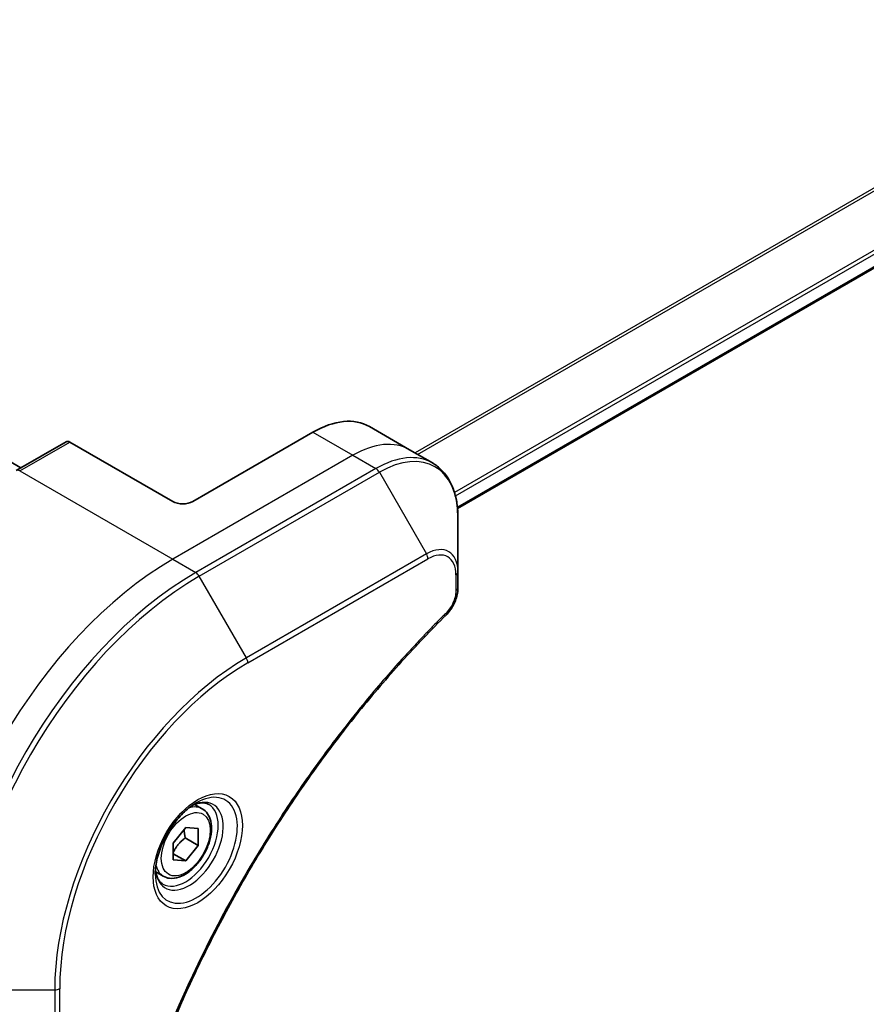
# Model space of a CAD drawing. Units: millimetres. Extents: x 65 to 9118, y 36 to 1862.
# Drawn here: x 323 to 376, y 886 to 948 of the extents above; entities that cross this region are included whole.
import ezdxf

# ---------------------------------------------------------------- set-up
doc = ezdxf.new("R2010")
doc.units = ezdxf.units.MM
doc.header["$LTSCALE"] = 4.5
doc.layers.add('Visible (ISO)', color=7, linetype='Continuous', lineweight=35)
doc.layers.add('Visible Narrow (ISO)', color=7, linetype='Continuous', lineweight=25)

msp = doc.modelspace()

# ---------------------------------------------------------------- linework, layer by layer
at = {"layer": 'Visible (ISO)'}
for p, q in [((520.017, 1015.047), (350.447, 917.146)), ((275.267, 947.096), (322.679, 919.723)), ((344.846, 922.349), (347.392, 920.879)), ((341.246, 921.992), (333.609, 917.583)), ((325.561, 921.388), (322.379, 919.55)), ((332.337, 917.583), (325.786, 921.365)), ((347.392, 920.879), (348.851, 920.037)), ((350.474, 913.098), (350.474, 916.557)), ((350.474, 912.116), (350.474, 913.098)), ((334.21, 898.049), (333.727, 898.328)), ((332.368, 895.866), (333.164, 896.856)), ((333.164, 896.856), (333.959, 896.785)), ((333.959, 896.785), (333.959, 895.724)), ((332.368, 894.806), (332.368, 895.866)), ((333.132, 896.202), (333.959, 895.724)), ((332.368, 895.194), (333.164, 894.735)), ((333.959, 895.724), (333.164, 894.735)), ((333.164, 894.735), (332.368, 894.806)), ((331.735, 893.762), (331.252, 894.041))]:
    msp.add_line(p, q, dxfattribs=at)
for centre, major_axis, start_param, end_param in [((341.246, 916.114), (3.6, 6.235), 0, 0.785398), ((325.786, 920.998), (-0.225, 0.39), 5.497787, 6.283185), ((332.973, 917.951), (0.9, 0), 3.926991, 5.497787)]:
    msp.add_ellipse(centre, major_axis=major_axis, ratio=0.57735, start_param=start_param, end_param=end_param, dxfattribs=at)
for points, knots in [([(350.474, 916.557), (350.474, 916.866), (350.453, 917.165), (350.368, 917.738), (350.303, 918.011), (350.13, 918.526), (350.022, 918.767), (349.76, 919.209), (349.607, 919.41), (349.258, 919.763), (349.063, 919.914), (348.851, 920.037)], [6.2831853, 6.2831853, 6.2831853, 6.2831853, 6.4402649, 6.4402649, 6.5973446, 6.5973446, 6.7544242, 6.7544242, 6.9115038, 6.9115038, 7.0685835, 7.0685835, 7.0685835, 7.0685835]), ([(350.474, 912.116), (350.474, 911.994), (350.462, 911.871), (350.417, 911.623), (350.385, 911.499), (350.3, 911.253), (350.249, 911.131), (350.128, 910.893), (350.058, 910.777), (349.902, 910.558), (349.816, 910.453), (349.719, 910.358)], [0, 0, 0, 0, 0.0375005, 0.0375005, 0.075001, 0.075001, 0.1125014, 0.1125014, 0.1500019, 0.1500019, 0.1875024, 0.1875024, 0.1875024, 0.1875024]), ([(349.719, 910.358), (349.237, 909.882), (348.764, 909.402), (347.821, 908.417), (347.354, 907.914), (346.428, 906.891), (345.97, 906.37), (345.065, 905.311), (344.617, 904.772), (343.733, 903.679), (343.296, 903.125), (342.435, 902), (342.011, 901.43), (341.175, 900.277), (340.763, 899.693), (339.954, 898.512), (339.556, 897.915), (338.775, 896.71), (338.391, 896.101), (337.64, 894.874), (337.272, 894.255), (336.552, 893.007), (336.199, 892.379), (335.512, 891.115), (335.177, 890.478), (334.524, 889.199), (334.206, 888.556), (333.588, 887.265), (333.288, 886.617), (332.707, 885.316), (332.426, 884.663), (331.883, 883.355), (331.62, 882.7), (331.116, 881.388), (330.874, 880.731), (330.293, 879.089), (329.968, 878.103), (329.363, 876.136), (329.086, 875.16), (328.83, 874.177)], [0, 0, 0, 0, 0.241311, 0.241311, 0.482621, 0.482621, 0.723932, 0.723932, 0.965242, 0.965242, 1.206553, 1.206553, 1.447864, 1.447864, 1.689174, 1.689174, 1.930485, 1.930485, 2.171796, 2.171796, 2.413106, 2.413106, 2.654417, 2.654417, 2.895727, 2.895727, 3.137038, 3.137038, 3.378349, 3.378349, 3.619659, 3.619659, 3.86097, 3.86097, 4.102281, 4.102281, 4.464247, 4.464247, 4.826212, 4.826212, 4.826212, 4.826212]), ([(333.834, 898.424), (333.585, 898.28), (333.329, 898.088), (332.831, 897.623), (332.588, 897.349), (332.146, 896.743), (331.947, 896.412), (331.614, 895.73), (331.481, 895.379), (331.295, 894.697), (331.241, 894.367), (331.224, 894.009), (331.223, 893.954), (331.223, 893.9)], [1.570796, 1.570796, 1.570796, 1.570796, 1.869599, 1.869599, 2.171927, 2.171927, 2.477149, 2.477149, 2.782659, 2.782659, 3.085736, 3.085736, 3.141593, 3.141593, 3.141593, 3.141593]), ([(333.597, 898.274), (333.631, 898.289), (333.665, 898.303), (333.799, 898.356), (333.895, 898.385), (334.077, 898.422), (334.161, 898.429), (334.315, 898.428), (334.385, 898.418), (334.512, 898.385), (334.569, 898.362), (334.622, 898.331)], [4.8180175, 4.8180175, 4.8180175, 4.8180175, 4.8694686, 4.8694686, 5.0265482, 5.0265482, 5.1836279, 5.1836279, 5.3407075, 5.3407075, 5.4977871, 5.4977871, 5.4977871, 5.4977871]), ([(334.21, 898.049), (334.344, 897.972), (334.459, 897.863), (334.646, 897.594), (334.713, 897.43), (334.8, 897.051), (334.812, 896.832), (334.775, 896.367), (334.723, 896.121), (334.562, 895.632), (334.454, 895.389), (334.194, 894.93), (334.042, 894.714), (333.705, 894.326), (333.522, 894.155), (333.136, 893.875), (332.934, 893.767), (332.532, 893.635), (332.332, 893.608), (331.996, 893.647), (331.858, 893.691), (331.735, 893.762)], [2.356194, 2.356194, 2.356194, 2.356194, 2.621989, 2.621989, 2.911613, 2.911613, 3.239708, 3.239708, 3.578419, 3.578419, 3.914552, 3.914552, 4.249112, 4.249112, 4.585027, 4.585027, 4.923679, 4.923679, 5.253279, 5.253279, 5.497787, 5.497787, 5.497787, 5.497787]), ([(331.697, 893.265), (331.644, 893.295), (331.595, 893.333), (331.503, 893.426), (331.459, 893.482), (331.381, 893.615), (331.346, 893.692), (331.287, 893.867), (331.263, 893.965), (331.242, 894.107), (331.238, 894.143), (331.234, 894.181)], [2.3561945, 2.3561945, 2.3561945, 2.3561945, 2.5132741, 2.5132741, 2.6703538, 2.6703538, 2.8274334, 2.8274334, 2.984513, 2.984513, 3.0359642, 3.0359642, 3.0359642, 3.0359642])]:
    msp.add_open_spline(points, degree=3, knots=knots, dxfattribs=at)
for points, weights in [([(333.132, 896.202), (333.067, 896.5), (333.062, 896.729)], [1, 1.07039454817, 1.07672477615]), ([(332.368, 895.279), (332.626, 895.802), (333.132, 896.202)], [1.01523736138, 1.14666441016, 1])]:
    msp.add_rational_spline(points, weights, degree=2, dxfattribs=at)
at = {"layer": 'Visible Narrow (ISO)'}
for p, q in [((518.467, 1019.247), (347.741, 920.678)), ((347.907, 920.582), (518.571, 1019.115)), ((520.019, 1016.167), (350.254, 918.153)), ((350.313, 917.939), (520.079, 1015.953)), ((520.073, 1015.171), (350.438, 917.232)), ((341.246, 921.992), (343.792, 920.523)), ((322.604, 919.528), (325.786, 921.365)), ((343.792, 920.523), (332.337, 913.909)), ((343.792, 920.523), (345.251, 919.68)), ((345.251, 919.68), (333.796, 913.067)), ((322.604, 919.528), (332.337, 913.909)), ((334.021, 912.829), (345.476, 919.443)), ((345.476, 919.443), (348.471, 914.254)), ((348.471, 914.254), (337.016, 907.641)), ((332.337, 913.909), (333.796, 913.067)), ((337.11, 907.327), (348.565, 913.941)), ((337.016, 907.641), (334.021, 912.829)), ((350.342, 912.914), (350.342, 911.932)), ((318.84, 886.536), (324.832, 886.536)), ((324.832, 886.536), (324.832, 873.309)), ((325.15, 873.385), (325.15, 886.612))]:
    msp.add_line(p, q, dxfattribs=at)
for centre, major_axis, ratio, start_param, end_param in [((343.792, 914.644), (3.6, 6.235), 0.57735, 0, 0.785398), ((345.476, 913.672), (3.534, 6.121), 0.57735, 5.497787, 7.068583), ((345.251, 913.802), (3.6, 6.235), 0.57735, 0, 0.785398), ((345.251, 919.313), (0.225, -0.39), 0.57735, 1.570796, 2.356194), ((322.604, 919.161), (-0.225, 0.39), 0.57735, 5.497787, 6.283185), ((348.471, 911.942), (1.416, 2.452), 0.57735, 5.497787, 7.068583), ((348.246, 914.124), (-0.225, 0.39), 0.57735, 3.926991, 4.712389), ((348.565, 911.888), (1.257, 2.177), 0.57735, 5.497787, 7.068583), ((332.337, 896.273), (-10.8, -18.706), 0.57735, 3.926991, 5.497787), ((333.796, 895.43), (-10.8, -18.706), 0.57735, 3.926991, 5.497787), ((334.021, 895.3), (10.734, 18.592), 0.57735, 0.785398, 2.356194), ((333.796, 912.699), (0.225, -0.39), 0.57735, 1.570796, 2.356194), ((350.024, 913.098), (0.45, 0), 0.57735, 5.497787, 6.283185), ((350.024, 912.116), (0.45, 0), 0.57735, 5.497787, 6.283185), ((349.403, 910.678), (0.316, -0.32), 0.35119, 0, 0.664451), ((337.016, 893.571), (-8.616, -14.923), 0.57735, 3.926991, 5.497787), ((337.11, 893.517), (8.457, 14.648), 0.57735, 0.785398, 2.356194), ((336.791, 907.511), (-0.225, 0.39), 0.57735, 3.926991, 4.712389), ((333.834, 895.408), (1.847, 3.198), 0.57735, 2.356194, 7.068583), ((333.384, 895.668), (-1.528, -2.647), 0.57735, 5.598114, 10.10985), ((333.159, 895.798), (1.463, 2.533), 0.57735, 3.141593, 6.283185), ((332.973, 895.905), (1.237, 2.143), 0.57735, 0, 0.56018), ((332.973, 895.905), (-1.238, -2.143), 0.57735, 5.723006, 6.283185), ((324.832, 886.796), (0.45, 0), 0.57735, 4.712389, 5.497787)]:
    msp.add_ellipse(centre, major_axis=major_axis, ratio=ratio, start_param=start_param, end_param=end_param, dxfattribs=at)
for centre, major_axis in [((333.928, 895.354), (-2.006, -3.474)), ((333.164, 895.795), (-1.103, -1.91))]:
    msp.add_ellipse(centre, major_axis=major_axis, ratio=0.57735, dxfattribs=at)
for points, knots in [([(350.342, 911.932), (350.342, 911.859), (350.336, 911.782), (350.306, 911.577), (350.273, 911.446), (350.166, 911.144), (350.083, 910.974), (349.904, 910.699), (349.816, 910.588), (349.721, 910.495)], [0, 0, 0, 0, 0.0299365, 0.0299365, 0.0778349, 0.0778349, 0.1401027, 0.1401027, 0.1875024, 0.1875024, 0.1875024, 0.1875024]), ([(349.721, 910.495), (349.652, 910.427), (349.584, 910.359), (349.431, 910.207), (349.347, 910.123), (349.142, 909.917), (349.02, 909.794), (348.741, 909.509), (348.584, 909.347), (348.224, 908.973), (348.021, 908.759), (347.556, 908.264), (347.294, 907.981), (346.697, 907.324), (346.361, 906.948), (345.625, 906.106), (345.226, 905.637), (344.302, 904.528), (343.782, 903.882), (342.603, 902.37), (341.95, 901.498), (340.484, 899.455), (339.682, 898.272), (338.087, 895.788), (337.299, 894.484), (335.484, 891.289), (334.494, 889.379), (332.401, 884.934), (331.355, 882.382), (330.119, 878.853), (329.8, 877.877), (329.301, 876.241), (329.11, 875.579), (328.878, 874.731), (328.827, 874.542), (328.756, 874.271), (328.734, 874.189), (328.712, 874.106)], [0, 0, 0, 0, 0.034427, 0.034427, 0.076505, 0.076505, 0.137708, 0.137708, 0.217273, 0.217273, 0.320708, 0.320708, 0.455172, 0.455172, 0.629976, 0.629976, 0.841743, 0.841743, 1.124778, 1.124778, 1.492725, 1.492725, 1.971055, 1.971055, 2.478736, 2.478736, 3.195796, 3.195796, 4.127973, 4.127973, 4.484302, 4.484302, 4.726605, 4.726605, 4.79591, 4.79591, 4.826212, 4.826212, 4.826212, 4.826212])]:
    msp.add_open_spline(points, degree=3, knots=knots, dxfattribs=at)

doc.saveas('drawing.dxf')
